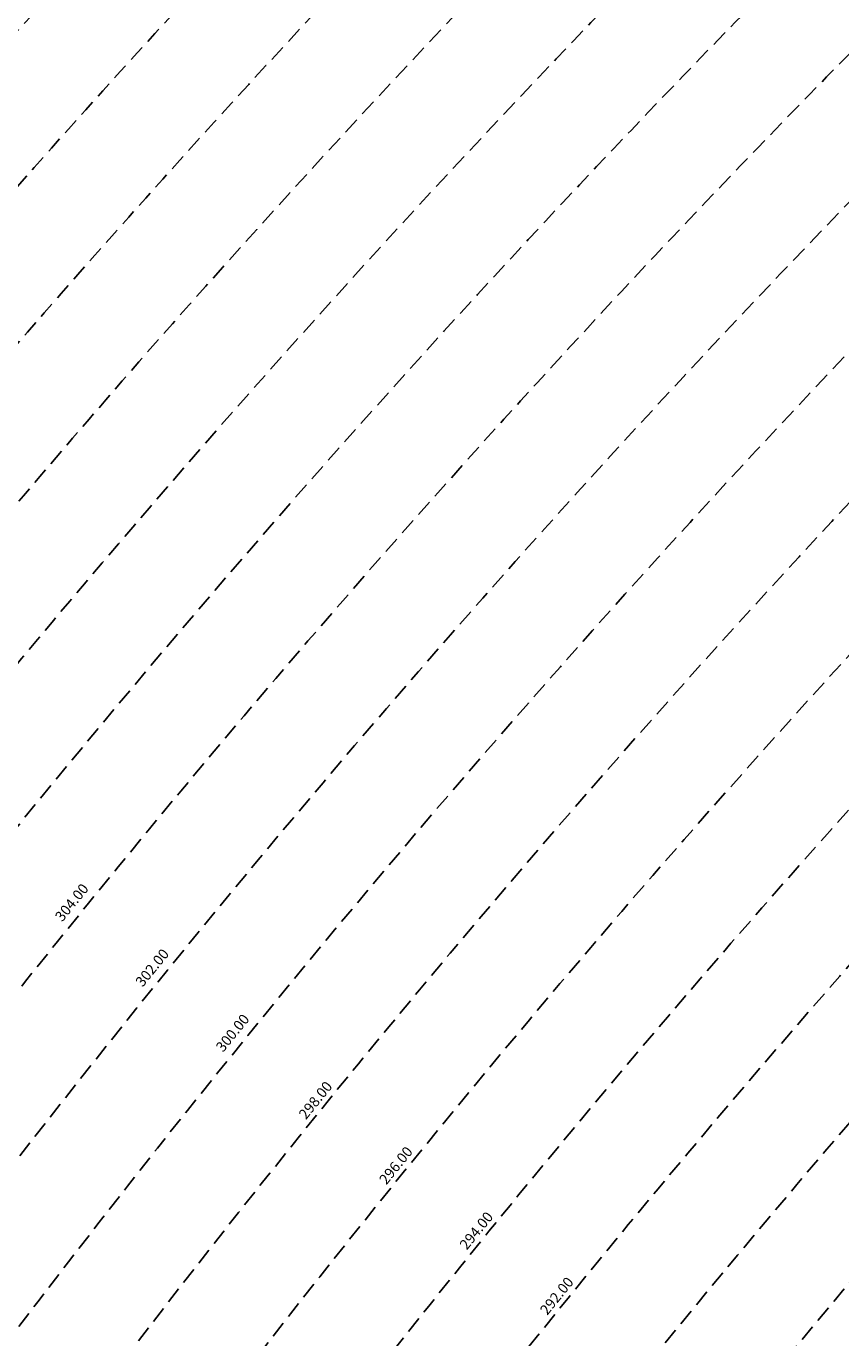
# Model space of a CAD drawing. Extents: x 1538956 to 1571595, y 5042519 to 5072519.
# Drawn here: x 1550116 to 1550431, y 5060486 to 5060992 of the extents above; entities that cross this region are included whole.
import ezdxf

# ---------------------------------------------------------------- set-up
doc = ezdxf.new("R2010")
doc.units = 0
doc.header["$LTSCALE"] = 2
doc.header["$MEASUREMENT"] = 0
doc.linetypes.add('NASCOSTA2', pattern=[4.762499999999999, 3.175, -1.5875])
doc.layers.add('conica', color=8, linetype='Continuous')
doc.layers.add('inviluppo', color=255, linetype='Continuous')
doc.styles.add('PC01', font='ARIAL.TTF')

msp = doc.modelspace()

# ---------------------------------------------------------------- linework, layer by layer
at = {"layer": 'conica', "linetype": 'NASCOSTA2', "flags": 128}
for points in [[(1548390.416432655, 5059739.308922655, -0.3834430039722295), (1555097.114549982, 5063249.414582238), (1557939.569737138, 5062523.212485026, -0.3632677861180557), (1562184.158086688, 5056624.829332687)], [(1548429.392714176, 5059729.35110256, -0.3832255046473875), (1555087.213219289, 5063210.659406448), (1557929.668406066, 5062484.457309333, -0.3632111341787918), (1562144.347060289, 5056628.873769471)], [(1548663.320065487, 5059669.586384409, -0.381852918224224), (1555027.805235159, 5062978.128351701), (1557870.260419632, 5062251.926255175, -0.3818529410618821), (1561867.832806727, 5056296.043368258)], [(1561531.792668587, 5055143.352029879, -0.381612232429294), (1555216.208726809, 5051863.601384849), (1552373.753545513, 5052589.803480566, -1.000000109012978), (1555017.903900267, 5062939.373176984), (1557860.35908856, 5062213.171079482, -0.3813679188054664), (1561829.455482169, 5056310.521034585, -0.3813679188054664)], [(1561453.777961088, 5055163.28354699, -0.3811197228257345), (1555236.01144735, 5051941.111721318), (1552393.556207658, 5052667.313831952, -1.000000596205652), (1554998.101271504, 5062861.862817075), (1557840.556426415, 5062135.660728095, -0.3811197317841981), (1561750.817893256, 5056325.93881778, -0.3811197317841981)], [(1561414.767181322, 5055173.250180838, -0.3808679709014433), (1555245.912763823, 5051979.86690074), (1552403.45753873, 5052706.069007645, -1.000000613602757), (1554988.199917027, 5062823.10764736), (1557830.655095343, 5062096.905552402, -0.3808679791007613), (1561711.80711349, 5056335.905451628, -0.3808679791007613)], [(1561375.751369233, 5055183.218100364, -0.3806122898205794), (1555255.814079199, 5052018.622080442), (1552413.358869803, 5052744.824183338, -1.000000612250141), (1554978.298562696, 5062784.352477609), (1557820.753764271, 5062058.150376709, -0.3806122971867898), (1561672.791301401, 5056345.873371155, -0.3806122971867898)], [(1561336.733573202, 5055193.186526756, -0.3803527676941194), (1555265.71540977, 5052057.377256262), (1552423.260200875, 5052783.579359031, -1.000000517226387), (1554968.397212126, 5062745.597306897), (1557810.852433199, 5062019.395201016, -0.380352775087634), (1561633.77350537, 5056355.841797546, -0.380352775087634)], [(1561297.70986775, 5055203.156462912, -0.3800890934217618), (1555275.6167423, 5052096.132431583), (1552433.161531947, 5052822.334534724, -1.000000565037526), (1554958.495859791, 5062706.842136635), (1557800.951102126, 5061980.640025323, -0.3800891009562798), (1561594.749799918, 5056365.811733702)]]:
    msp.add_lwpolyline(points, format="xyb", dxfattribs=at)
at = {"layer": 'conica', "color": 255, "linetype": 'NASCOSTA2', "flags": 128}
msp.add_lwpolyline([(1561492.78872906, 5055153.316916155, -0.3813679130615112), (1555226.110059811, 5051902.356560049), (1552383.654876585, 5052628.558656259, -1.000000345992119), (1555008.002556242, 5062900.6180046), (1557850.457757488, 5062174.415903789, -0.3813679188054221), (1561789.828661227, 5056315.972186945)], format="xyb", dxfattribs=at)
at = {"layer": 'conica', "linetype": 'NASCOSTA2', "flags": 128}
for points in [[(1554948.594509876, 5062668.086965755), (1557791.049771054, 5061941.88484963, -1.000000000000028), (1555285.51807286, 5052134.887607407), (1552443.062863019, 5052861.089710417, -1.000000504646082)], [(1554938.693160764, 5062629.33179467), (1557781.148439982, 5061903.129673937, -0.999999914044272), (1555295.419400099, 5052173.642784079), (1552452.964194092, 5052899.84488611, -1.00000048593517)], [(1554928.791811848, 5062590.576623536), (1557771.24710891, 5061864.374498244, -0.9999996398194045), (1555305.320716766, 5052212.397963454), (1552462.865525164, 5052938.600061803, -1.000000482891267)], [(1554918.890465987, 5062551.82145162), (1557761.345777838, 5061825.619322551, -0.9999999999999911), (1555315.222047389, 5052251.153139261), (1552472.766856236, 5052977.355237496, -1.00000040576634)], [(1554899.087758711, 5062474.311111764), (1557741.543115692, 5061748.108971165, -1.000000582202138), (1555335.024705251, 5052328.663491745), (1552492.569518381, 5053054.865588883, -1.000000533301521)], [(1554889.186407794, 5062435.55594114), (1557731.64178462, 5061709.353795472, -1.000000541291419), (1555344.926056773, 5052367.418662215), (1552502.470849453, 5053093.620764576, -1.000000543802541)], [(1554879.285058591, 5062396.800770081), (1557721.740453548, 5061670.598619779, -1.000000473555229), (1555354.827405592, 5052406.173833373), (1552512.372180526, 5053132.375940269, -1.000000501794235)], [(1554869.383709541, 5062358.045598979), (1557711.839122476, 5061631.843444086, -1.000000282346693), (1555364.728746952, 5052444.929006438), (1552522.273511598, 5053171.131115962, -1.000000500097673)], [(1554859.482364161, 5062319.290426942), (1557701.937791404, 5061593.088268393, -1.000000258367247), (1555374.630087338, 5052483.68417975), (1552532.17484267, 5053209.886291655, -1.000000407274714)], [(1554849.581013584, 5062280.535256233), (1557692.036460331, 5061554.3330927, -1.000000316180662), (1555384.531429909, 5052522.439352506), (1552542.076173742, 5053248.641467348, -1.000000543870654)], [(1554839.679663501, 5062241.780085399), (1557682.135129259, 5061515.577917007, -1.000000398222799), (1555394.432775589, 5052561.194524465), (1552551.977504815, 5053287.396643041, -1.000000533585827)], [(1554829.778315604, 5062203.024914004), (1557672.233798187, 5061476.822741314, -1.000000470681538), (1555404.334123995, 5052599.949695729), (1552561.878835887, 5053326.151818734, -1.000000479462623)], [(1554819.876965773, 5062164.269743104), (1557662.332467115, 5061438.067565621, -1.000000387228834), (1555414.235469097, 5052638.704867837), (1552571.780166959, 5053364.906994427, -1.000000531893341)], [(1554800.074227406, 5062086.759411192), (1557642.52980497, 5061360.557214234, -1.000000591180533), (1555434.038093894, 5052716.215228763), (1552591.582829104, 5053442.417345813, -1.000000472175904)], [(1554790.172878917, 5062048.004239948), (1557632.628473898, 5061321.802038541, -1.000000715638233), (1555443.939451745, 5052754.970397617), (1552601.484160176, 5053481.172521506, -1.000000509504718)], [(1554780.271532701, 5062009.249068124), (1557622.727142825, 5061283.046862848, -1.000000718939834), (1555453.840809592, 5052793.725566468), (1552611.385491248, 5053519.927697199, -1.000000453158092)], [(1554770.370184056, 5061970.493896921), (1557612.825811753, 5061244.291687155, -1.00000060294996), (1555463.742162833, 5052832.480736498), (1552621.286822321, 5053558.682872892, -1.00000051851323)], [(1554760.468836866, 5061931.738725347), (1557602.924480681, 5061205.536511462, -1.000000562827231), (1555473.643514411, 5052871.23590695), (1552631.188153393, 5053597.438048585, -1.000000483533795)], [(1554750.567495386, 5061892.983552312), (1557593.023149609, 5061166.781335769, -1.000000498471929), (1555483.5448634, 5052909.991078067), (1552641.089484465, 5053636.193224278, -1.000000338061876)], [(1554740.666156424, 5061854.228378636), (1557583.121818537, 5061128.026160076, -1.000000504440686), (1555493.446212521, 5052948.746249149), (1552650.990815537, 5053674.948399971, -1.00000027473777)], [(1554730.764812774, 5061815.473206156), (1557573.220487464, 5061089.270984383, -1.000000625342669), (1555503.347566205, 5052987.501419066), (1552660.892146609, 5053713.703575664, -1.000000397918734)], [(1554720.863467666, 5061776.718034048), (1557563.319156392, 5061050.51580869, -1.000000548331246), (1555513.248916795, 5053026.256589772), (1552670.793477682, 5053752.458751357, -1.000000437981007)], [(1554701.06077089, 5061699.207691509), (1557543.516494248, 5060973.005457304, -1.000000446861872), (1555533.051615405, 5053103.766931841), (1552690.596139826, 5053829.969102743, -1.00000058092825)], [(1554691.159420471, 5061660.452520761), (1557533.615163176, 5060934.250281611, -1.000000437963788), (1555542.952961848, 5053142.522103607), (1552700.497470898, 5053868.724278436, -1.000000546447706)]]:
    msp.add_lwpolyline(points, format="xyb", close=True, dxfattribs=at)
at = {"layer": 'conica', "color": 255, "linetype": 'NASCOSTA2', "flags": 128}
for points in [[(1554908.989115997, 5062513.066280762), (1557751.444446765, 5061786.864146858, -1.000000306318419), (1555325.123389833, 5052289.908312048), (1552482.668187308, 5053016.110413189, -1.000000514531811)], [(1554809.975616091, 5062125.514572164), (1557652.431136043, 5061399.312389928, -1.000000391140508), (1555424.136814279, 5052677.460039925), (1552581.681498031, 5053403.66217012, -1.000000530589631)], [(1554710.962119278, 5061737.962862778), (1557553.41782532, 5061011.760632997, -1.000000517919754), (1555523.1502661, 5053065.011760808), (1552680.694808754, 5053791.21392705, -1.000000525561608)]]:
    msp.add_lwpolyline(points, format="xyb", close=True, dxfattribs=at)
at = {"layer": 'conica', "linetype": 'NASCOSTA2'}
for centre, radius, start, end in [((1553695.827060644, 5057764.588753451), 5980.999999992217, 75.66839011623199, 159.9109441454177), ((1553695.827060645, 5057764.588753451), 5940.999999992306, 75.66839011623577, 159.8720475331919), ((1553695.827060645, 5057764.588753452), 5900.99999999207, 75.66839011623513, 159.8326208631033), ((1553695.827060645, 5057764.588753452), 5860.99999999194, 75.6683901162345, 159.7926532065405), ((1553695.827060645, 5057764.588753452), 5820.999999992029, 75.66839011623838, 159.7521333318171), ((1553695.827060645, 5057764.588753453), 5780.999999991794, 75.66839011623775, 159.7110496936357), ((1553695.827060645, 5057764.588753453), 5740.999999991882, 75.66839011624164, 159.669390421954), ((1553695.828723839, 5057764.588328533), 5580.999999989829, 75.66840847488434, 159.4967475762434), ((1553695.828724029, 5057764.588328484), 5540.999999990245, 75.66840847690622, 159.4520198875869), ((1553695.828724221, 5057764.588328435), 5500.999999989932, 75.66840847895291, 159.4066378455473), ((1553695.828724413, 5057764.588328386), 5460.999999989792, 75.66840848102007, 159.3605869551764), ((1553695.828726121, 5057764.588333265), 5420.999999989825, 75.66591035885507, 159.3138523441136)]:
    msp.add_arc(centre, radius, start, end, dxfattribs=at)
at = {"layer": 'conica', "color": 255, "linetype": 'NASCOSTA2'}
msp.add_arc((1553695.827060645, 5057764.588753452), 5700.999999992076, 75.66839011624337, 159.6271433105181, dxfattribs=at)
at = {"layer": 'inviluppo'}
msp.add_lwpolyline([(1548060.211802062, 5059823.67095458, -0.3851703881977899), (1555181.028437089, 5063577.864669096), (1558023.483517978, 5062851.662599035, -0.3637176283430908), (1562521.54767794, 5056590.553630776)], format="xyb", dxfattribs=at).dxf.unprotected_set("ltscale", 0)
msp.add_lwpolyline([(1557528.416964357, 5060913.903814384), (1554685.96188359, 5061640.105884416, 1.000000000000056), (1552705.695669594, 5053889.070745693), (1555548.150749876, 5053162.868675786, 1.000000000000085)], format="xyb", close=True, dxfattribs=at).dxf.unprotected_set("ltscale", 0)

# ---------------------------------------------------------------- texts
at = {"layer": 'conica', "char_height": 4, "width": 249.9999999999999, "attachment_point": 8, "rotation": 50.9516786921831, "style": 'PC01'}
for s, insert in [('304.00', (1550136.600440175, 5060651.767221348)), ('304.00', (1550136.600440175, 5060651.767221348)), ('302.00', (1550167.665332064, 5060626.56796687)), ('302.00', (1550167.665332064, 5060626.56796687)), ('300.00', (1550198.729926368, 5060601.368953787)), ('300.00', (1550198.729926368, 5060601.368953787)), ('{\\fArial|b0|i0|c238|p34;2}98.00', (1550229.793904704, 5060576.170440368)), ('{\\fArial|b0|i0|c238|p34;2}98.00', (1550229.793904704, 5060576.170440368)), ('{\\fArial|b0|i0|c238|p34;2}96.00', (1550260.85810391, 5060550.971747785)), ('{\\fArial|b0|i0|c238|p34;2}96.00', (1550260.85810391, 5060550.971747785)), ('{\\fArial|b0|i0|c238|p34;2}94.00', (1550291.922705462, 5060525.772728823)), ('{\\fArial|b0|i0|c238|p34;2}94.00', (1550291.922705462, 5060525.772728823)), ('{\\fArial|b0|i0|c238|p34;2}92.00', (1550322.987694293, 5060500.573395714)), ('{\\fArial|b0|i0|c238|p34;2}92.00', (1550322.987694293, 5060500.573395714))]:
    msp.add_mtext(s, dxfattribs=dict(at, insert=insert))

doc.saveas('drawing.dxf')
